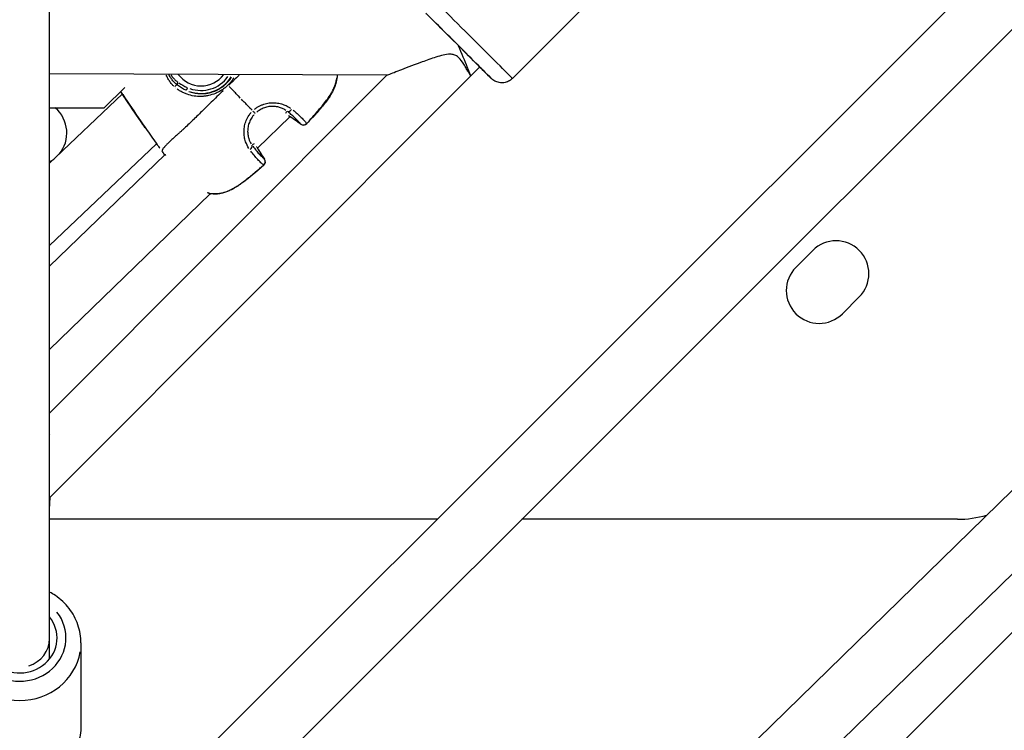
# Model space of a CAD drawing. Units: millimetres. Extents: x -769 to 30399, y 5 to 18359.
# Drawn here: x 10915 to 11244, y 4894 to 5132 of the extents above; entities that cross this region are included whole.
import ezdxf

# ---------------------------------------------------------------- set-up
doc = ezdxf.new("R2010")
doc.units = ezdxf.units.MM
doc.header["$MEASUREMENT"] = 0

msp = doc.modelspace()

# ---------------------------------------------------------------- linework, layer by layer
for p, q in [((10924.55, 4834.63), (11394.36, 5304.44)), ((10933.86, 4815.66), (11413.32, 5295.12)), ((10924.55, 4924.5), (10924.55, 5231.44)), ((11115.55, 5148.29), (11079.54, 5112.18)), ((11081.03, 4812.18), (11416.68, 5139.87)), ((11095, 4797.87), (11430.65, 5125.56)), ((11037.51, 5113.22), (10924.55, 5113.72)), ((11068.58, 5116.06), (11065.62, 5113.09)), ((11037.5, 5113.22), (10924.55, 4999.96)), ((11065.62, 5113.09), (10924.77, 4971.87)), ((10964.28, 5111.98), (10964.28, 5111.98)), ((10964.75, 5111.22), (10964.75, 5111.22)), ((10967.22, 5110.11), (10967.66, 5110.75)), ((11065.62, 5113.09), (11065.61, 5113.09)), ((10942.83, 5102.3), (10949.7, 5109.18)), ((10966.87, 5108.92), (10966.87, 5108.92)), ((10967.6, 5108.39), (10967.6, 5108.39)), ((10970.37, 5108.19), (10970.74, 5109.02)), ((11113.47, 4793.01), (11428.96, 5108.76)), ((10924.55, 5083.79), (10948.94, 5106.96)), ((10924.55, 5102.3), (10942.83, 5102.3)), ((11003.61, 5100.54), (11004.01, 5101.16)), ((10994.15, 5088.84), (11005, 5099.36)), ((10924.55, 5056.2), (10960.38, 5090.25)), ((10962.5, 5087.38), (10962.5, 5087.38)), ((10993.01, 5090.27), (10992.38, 5089.89)), ((10924.55, 5049.22), (10963.12, 5086.62)), ((10924.55, 5021.36), (10978.38, 5073.55)), ((11174.46, 5048.87), (11180.11, 5054.53)), ((11195.67, 5038.97), (11190.01, 5033.31)), ((10924.55, 4967.71), (10924.77, 4971.87)), ((11054.36, 4964.44), (10924.55, 4964.44)), ((11228.55, 4964.44), (11082.64, 4964.44)), ((10924.55, 4917.65), (10924.55, 4924.5)), ((10935.05, 4922.98), (10935.05, 4895.22))]:
    msp.add_line(p, q)
for centre, radius, start, end in [((10975.28, 5119.17), 9.5, 216.4118, 323.0822), ((10975.28, 5119.17), 12.03, 250.1997, 327.336), ((10975.28, 5119.17), 11.03, 250.0592, 324.6648), ((10919.33, 5093.92), 11, 319.8376, 49.6709), ((11005.38, 5100.89), 1.5, 237.5533, 238.3386), ((11009.57, 5098.05), 1.5, 233.404, 317.1409), ((10963.71, 5088.27), 1.5, 216.2562, 218.6049), ((10992.61, 5088.51), 1.5, 29.8839, 30.6692), ((10919.33, 5093.92), 11, 298.2804, 307.2367), ((10995.32, 5084.23), 1.5, 311.0816, 34.8185), ((10978.7, 5075.02), 1.5, 249.9949, 262.4442), ((11187.89, 5046.75), 11, 315, 135), ((11182.24, 5041.09), 11, 135, 315), ((11228.55, 5000.44), 36, 270, 285.8724)]:
    msp.add_arc(centre, radius, start, end)
for centre, major_axis, ratio, start_param, end_param in [((11065.02, 5126.65), (14.52, -14.48), 0.001521, 0.157079, 2.984513), ((11061.49, 5123.11), (-10.97, 10.95), 0.001521, 2.492941, 6.469317), ((11061.49, 5123.11), (8.85, -8.83), 0.001521, 5.639684, 8.860048), ((11061.49, 5123.11), (4.13, -10.02), 0.000603, 1.572994, 1.573904), ((11061.49, 5123.11), (4.13, -10.02), 0.000603, 6.282933, 7.856179), ((10964.47, 5108.77), (0.37, 2.33), 0.999957, 6.283151, 6.283184), ((10966.72, 5109.38), (0.664, 0.748), 0.202797, 0.62056, 1.76914), ((10964.47, 5108.77), (2.35, 0.2), 0.99997, 6.283156, 6.283184), ((10992.39, 5101.52), (1.04, -1.08), 0.0007, 4.960696, 6.147442), ((11004.85, 5102.45), (-0.9, -1.2), 0.677431, 0.169588, 1.512634), ((11005.38, 5100.89), (-0.79, -1.28), 0.575797, 6.240609, 6.280944), ((10974.5, 5050.75), (-17.37, -54.71), 0.999002, 2.816311, 2.893503), ((11009.57, 5098.05), (-0.89, -1.2), 0.582702, 6.201542, 6.278888), ((11009.57, 5098.05), (-1.17, -0.93), 0.948181, 0.296593, 1.650974), ((11009.57, 5098.05), (1.1, -1.02), 0.038372, 0.015977, 0.303564), ((10963.71, 5088.27), (-1.17, -0.94), 0.957641, 6.242686, 6.281054), ((10991.07, 5089.09), (1.23, 0.86), 0.677431, 4.770553, 6.113598), ((10992.61, 5088.51), (1.3, 0.75), 0.575797, 0.002241, 0.042576), ((11043.69, 5117.83), (-55.22, -15.68), 0.999001, 0.247938, 0.325131), ((10995.32, 5084.23), (0.97, 1.14), 0.948182, 4.632212, 5.986592), ((10995.32, 5084.23), (1.23, 0.86), 0.582702, 0.004297, 0.081643), ((10995.32, 5084.23), (0.99, -1.13), 0.038372, 5.979622, 6.267208), ((10978.7, 5075.02), (-0.51, -1.41), 0.784199, 0.009509, 0.18074), ((10978.7, 5075.02), (-0.2, -1.49), 0.495147, 6.154484, 6.276412), ((10978.7, 5075.02), (-0.2, -1.49), 0.495147, 0.14549, 0.145531), ((10911.46, 4979.76), (-14.48, -14.52), 0.001521, 2.699146, 2.705114), ((10915, 4976.23), (9.78, -4.36), 0.00006, 0.000023, 0.216057), ((10914.55, 4924.7), (15.5, 0), 0.939411, 2.678419, 6.917256), ((10914.55, 4924.7), (12.5, 0), 0.939411, 4.001662, 6.926686), ((10914.55, 4924.5), (-10, 0), 0.960127, 1.878752, 3.141593), ((10914.55, 4922.98), (-20.5, 0), 0.939411, 0.15708, 2.984513)]:
    msp.add_ellipse(centre, major_axis=major_axis, ratio=ratio, start_param=start_param, end_param=end_param)
for points, knots in [([(11065.61, 5113.09), (11065.61, 5113.09), (11065.6, 5113.1), (11065.56, 5113.11), (11065.5, 5113.18), (11065.33, 5113.4), (11065.19, 5113.62), (11064.85, 5114.2), (11064.64, 5114.56), (11064.22, 5115.3), (11063.97, 5115.74), (11063.41, 5116.68), (11063.1, 5117.18), (11062.33, 5118.28), (11061.79, 5118.99), (11060.76, 5119.77), (11060.37, 5119.98), (11059.54, 5120.23), (11059.1, 5120.29), (11057.89, 5120.29), (11057.11, 5120.15), (11055.54, 5119.79), (11054.74, 5119.55), (11052.36, 5118.8), (11050.79, 5118.23), (11048.23, 5117.29), (11046.99, 5116.82), (11044.57, 5115.9), (11043.39, 5115.44), (11041.55, 5114.73), (11040.69, 5114.4), (11039.16, 5113.81), (11038.49, 5113.56), (11037.8, 5113.3), (11037.6, 5113.24), (11037.52, 5113.22), (11037.52, 5113.22), (11037.51, 5113.22)], [2.653899, 2.653899, 2.653899, 2.653899, 2.674933, 2.674933, 2.831992, 2.831992, 3.040388, 3.040388, 3.248783, 3.248783, 3.443089, 3.443089, 3.637394, 3.637394, 3.896797, 3.896797, 4.026498, 4.026498, 4.156199, 4.156199, 4.389171, 4.389171, 4.622144, 4.622144, 5.088088, 5.088088, 5.461803, 5.461803, 5.835518, 5.835518, 6.128335, 6.128335, 6.421152, 6.421152, 6.585696, 6.585696, 6.610098, 6.610098, 6.610098, 6.610098]), ([(11079.54, 5112.18), (11079.16, 5111.79), (11078.7, 5111.47), (11077.75, 5110.99), (11077.23, 5110.83), (11076.17, 5110.68), (11075.63, 5110.69), (11074.59, 5110.88), (11074.07, 5111.06), (11073.38, 5111.44), (11073.16, 5111.58), (11072.91, 5111.77), (11072.86, 5111.82), (11072.78, 5111.88), (11072.75, 5111.91), (11072.69, 5111.96), (11072.66, 5111.98), (11072.62, 5112.02), (11072.6, 5112.04), (11072.57, 5112.07), (11072.55, 5112.09), (11072.5, 5112.13), (11072.47, 5112.16), (11072.36, 5112.26), (11072.26, 5112.37), (11071.91, 5112.71), (11071.64, 5112.98), (11070.75, 5113.86), (11070.01, 5114.6), (11068.95, 5115.65), (11068.76, 5115.84), (11068.56, 5116.04)], [0, 0, 0, 0, 0.162151, 0.162151, 0.321372, 0.321372, 0.480696, 0.480696, 0.639989, 0.639989, 0.717498, 0.717498, 0.737949, 0.737949, 0.752359, 0.752359, 0.770184, 0.770184, 0.787992, 0.787992, 0.818609, 0.818609, 0.896376, 0.896376, 1.129851, 1.129851, 1.449498, 1.449498, 1.962039, 1.962039, 2.07262, 2.07262, 2.07262, 2.07262]), ([(10966.21, 5109.49), (10965.95, 5109.73), (10965.71, 5109.98), (10965.49, 5110.25), (10965.48, 5110.25), (10965.48, 5110.26), (10965.47, 5110.26), (10965.2, 5110.59), (10964.94, 5110.93), (10964.7, 5111.29), (10964.7, 5111.3), (10964.69, 5111.31), (10964.68, 5111.32), (10964.45, 5111.68), (10964.23, 5112.05), (10964.03, 5112.43), (10964.03, 5112.44), (10964.02, 5112.46), (10964.01, 5112.47), (10963.87, 5112.75), (10963.74, 5113.03), (10963.62, 5113.31)], [0.000262803, 0.000262803, 0.000262803, 0.000262803, 0.001334544, 0.001334544, 0.001334544, 0.0013528, 0.0013528, 0.0013528, 0.002671337, 0.002671337, 0.002671337, 0.0027056, 0.0027056, 0.0027056, 0.004009004, 0.004009004, 0.004009004, 0.0040584, 0.0040584, 0.0040584, 0.004993263, 0.004993263, 0.004993263, 0.004993263]), ([(10967.03, 5110.23), (10966.77, 5110.45), (10966.52, 5110.68), (10966.28, 5110.93), (10966.27, 5110.95), (10966.26, 5110.96), (10966.24, 5110.97), (10965.97, 5111.26), (10965.71, 5111.57), (10965.48, 5111.89), (10965.46, 5111.91), (10965.44, 5111.94), (10965.43, 5111.96), (10965.18, 5112.3), (10964.95, 5112.66), (10964.74, 5113.02), (10964.68, 5113.13), (10964.62, 5113.24), (10964.56, 5113.34)], [0.00022221, 0.00022221, 0.00022221, 0.00022221, 0.001254108, 0.001254108, 0.001254108, 0.001311188, 0.001311188, 0.001311188, 0.002508215, 0.002508215, 0.002508215, 0.002588521, 0.002588521, 0.002588521, 0.003854611, 0.003854611, 0.003854611, 0.004221987, 0.004221987, 0.004221987, 0.004221987]), ([(10965.22, 5113.38), (10965.23, 5113.37), (10965.23, 5113.36), (10965.24, 5113.35), (10965.45, 5113.02), (10965.69, 5112.69), (10965.94, 5112.39), (10966.2, 5112.09), (10966.47, 5111.8), (10966.76, 5111.53), (10967, 5111.31), (10967.26, 5111.1), (10967.53, 5110.9)], [0.034568123, 0.034568123, 0.034568123, 0.034568123, 0.034605398, 0.034605398, 0.034605398, 0.035798687, 0.035798687, 0.035798687, 0.036991977, 0.036991977, 0.036991977, 0.03799489, 0.03799489, 0.03799489, 0.03799489]), ([(10986.26, 5112.38), (10986.15, 5112.19), (10986.02, 5112.01), (10985.42, 5111.14), (10984.88, 5110.5), (10983.97, 5109.62), (10983.65, 5109.34), (10982.99, 5108.81), (10982.66, 5108.57), (10981.96, 5108.11), (10981.6, 5107.9), (10980.86, 5107.5), (10980.48, 5107.32), (10979.34, 5106.84), (10978.55, 5106.6), (10977.35, 5106.34), (10976.94, 5106.27), (10976.13, 5106.17), (10975.73, 5106.14), (10974.52, 5106.11), (10973.72, 5106.16), (10972.11, 5106.41), (10971.33, 5106.61), (10970.2, 5107.01), (10969.83, 5107.16), (10969.09, 5107.5), (10968.73, 5107.69), (10968.02, 5108.1), (10967.67, 5108.33), (10967.33, 5108.58)], [0.04050545, 0.04050545, 0.04050545, 0.04050545, 0.04116987, 0.04116987, 0.04367251, 0.04367251, 0.04492384, 0.04492384, 0.04617516, 0.04617516, 0.04742648, 0.04742648, 0.0486778, 0.0486778, 0.05118045, 0.05118045, 0.05243177, 0.05243177, 0.0536831, 0.0536831, 0.05618574, 0.05618574, 0.05868839, 0.05868839, 0.05993971, 0.05993971, 0.06119103, 0.06119103, 0.06247325, 0.06247325, 0.06247325, 0.06247325]), ([(10971.18, 5107.84), (10971.46, 5107.74), (10971.74, 5107.65), (10972.02, 5107.56), (10972.3, 5107.48), (10972.58, 5107.41), (10972.87, 5107.35), (10973.02, 5107.31), (10973.16, 5107.29), (10973.31, 5107.26), (10973.46, 5107.23), (10973.6, 5107.21), (10973.75, 5107.19), (10974.33, 5107.11), (10974.92, 5107.07), (10975.51, 5107.08), (10975.88, 5107.08), (10976.26, 5107.1), (10976.63, 5107.14), (10976.85, 5107.16), (10977.07, 5107.19), (10977.29, 5107.22), (10977.44, 5107.25), (10977.59, 5107.28), (10977.75, 5107.31), (10978.18, 5107.39), (10978.62, 5107.5), (10979.04, 5107.64), (10979.33, 5107.73), (10979.62, 5107.83), (10979.9, 5107.95), (10979.9, 5107.95), (10979.9, 5107.95), (10979.91, 5107.95), (10980.19, 5108.07), (10980.46, 5108.19), (10980.74, 5108.33), (10980.81, 5108.36), (10980.88, 5108.4), (10980.95, 5108.43), (10981.29, 5108.61), (10981.62, 5108.81), (10981.94, 5109.01), (10982.07, 5109.1), (10982.19, 5109.18), (10982.32, 5109.27), (10982.51, 5109.4), (10982.69, 5109.54), (10982.87, 5109.69), (10982.93, 5109.73), (10982.99, 5109.78), (10983.05, 5109.83), (10983.29, 5110.03), (10983.52, 5110.24), (10983.74, 5110.45), (10984.19, 5110.89), (10984.6, 5111.35), (10984.97, 5111.84), (10985.06, 5111.96), (10985.14, 5112.09), (10985.23, 5112.21), (10985.32, 5112.34), (10985.41, 5112.47), (10985.49, 5112.6), (10985.5, 5112.62), (10985.51, 5112.63), (10985.52, 5112.64)], [0.02286925, 0.02286925, 0.02286925, 0.02286925, 0.02380351, 0.02380351, 0.02380351, 0.0247404, 0.0247404, 0.0247404, 0.02521247, 0.02521247, 0.02521247, 0.02567729, 0.02567729, 0.02567729, 0.02755107, 0.02755107, 0.02755107, 0.02873322, 0.02873322, 0.02873322, 0.02942485, 0.02942485, 0.02942485, 0.02990521, 0.02990521, 0.02990521, 0.03129863, 0.03129863, 0.03129863, 0.03223552, 0.03223552, 0.03223552, 0.03224661, 0.03224661, 0.03224661, 0.03317241, 0.03317241, 0.03317241, 0.03341524, 0.03341524, 0.03341524, 0.0345832, 0.0345832, 0.0345832, 0.03504619, 0.03504619, 0.03504619, 0.03575051, 0.03575051, 0.03575051, 0.03598308, 0.03598308, 0.03598308, 0.03691719, 0.03691719, 0.03691719, 0.03879376, 0.03879376, 0.03879376, 0.03925121, 0.03925121, 0.03925121, 0.03973065, 0.03973065, 0.03973065, 0.03978061, 0.03978061, 0.03978061, 0.03978061]), ([(10988.01, 5113.26), (10987.45, 5112.71), (10986.88, 5112.15), (10986.3, 5111.57), (10986.03, 5111.3), (10985.76, 5111.04), (10985.5, 5110.77), (10985.21, 5110.48), (10984.92, 5110.2), (10984.62, 5109.91)], [0.89816285, 0.89816285, 0.89816285, 0.89816285, 0.94757851, 0.94757851, 0.94757851, 0.97023045, 0.97023045, 0.97023045, 0.99464015, 0.99464015, 0.99464015, 0.99464015]), ([(11020.84, 5113.29), (11020.82, 5112.55), (11020.73, 5111.8), (11020.28, 5109.91), (11019.83, 5108.77), (11018.92, 5107.07), (11018.55, 5106.47), (11017.88, 5105.48), (11017.6, 5105.07), (11016.41, 5103.49), (11015.44, 5102.35), (11013.22, 5099.81), (11011.96, 5098.41), (11010.67, 5097.03)], [0.135865, 0.135865, 0.135865, 0.135865, 0.376588, 0.376588, 0.750859, 0.750859, 0.965096, 0.965096, 1.114387, 1.114387, 1.562664, 1.562664, 2.128644, 2.128644, 2.128644, 2.128644]), ([(11011.31, 5097.83), (11012.22, 5098.83), (11013.13, 5099.84), (11014.02, 5100.86), (11014.08, 5100.94), (11014.15, 5101.01), (11014.21, 5101.09), (11014.71, 5101.65), (11015.2, 5102.23), (11015.68, 5102.81), (11015.77, 5102.91), (11015.86, 5103.02), (11015.94, 5103.13), (11016.4, 5103.7), (11016.85, 5104.27), (11017.28, 5104.85), (11017.38, 5104.98), (11017.48, 5105.11), (11017.57, 5105.24), (11017.99, 5105.83), (11018.39, 5106.42), (11018.76, 5107.04), (11018.84, 5107.17), (11018.92, 5107.31), (11018.99, 5107.44), (11019.21, 5107.82), (11019.41, 5108.2), (11019.59, 5108.59), (11019.72, 5108.87), (11019.85, 5109.16), (11019.96, 5109.45), (11020.01, 5109.56), (11020.05, 5109.67), (11020.09, 5109.79), (11020.21, 5110.1), (11020.31, 5110.42), (11020.4, 5110.74), (11020.52, 5111.17), (11020.62, 5111.61), (11020.69, 5112.04), (11020.7, 5112.1), (11020.71, 5112.16), (11020.71, 5112.22), (11020.72, 5112.27), (11020.73, 5112.33), (11020.74, 5112.39)], [0.00099885, 0.00099885, 0.00099885, 0.00099885, 0.00507059, 0.00507059, 0.00507059, 0.00536862, 0.00536862, 0.00536862, 0.00762953, 0.00762953, 0.00762953, 0.00805293, 0.00805293, 0.00805293, 0.01024103, 0.01024103, 0.01024103, 0.01073724, 0.01073724, 0.01073724, 0.01293777, 0.01293777, 0.01293777, 0.01342155, 0.01342155, 0.01342155, 0.0147637, 0.0147637, 0.0147637, 0.01572955, 0.01572955, 0.01572955, 0.01610586, 0.01610586, 0.01610586, 0.01715513, 0.01715513, 0.01715513, 0.01859657, 0.01859657, 0.01859657, 0.01879017, 0.01879017, 0.01879017, 0.01897806, 0.01897806, 0.01897806, 0.01897806]), ([(11020.84, 5113.29), (11020.82, 5112.53), (11020.72, 5111.76), (11020.36, 5110.25), (11020.1, 5109.51), (11019.78, 5108.79)], [0.1358885, 0.1358885, 0.1358885, 0.1358885, 0.3835944, 0.3835944, 0.6264692, 0.6264692, 0.6264692, 0.6264692]), ([(10956.56, 5095.67), (10956.44, 5095.84), (10956.33, 5096), (10953.55, 5100.02), (10950.95, 5103.93), (10948.36, 5107.83)], [0.965431, 0.965431, 0.965431, 0.965431, 1.025028, 1.025028, 2.431941, 2.431941, 2.431941, 2.431941]), ([(10982.7, 5108.08), (10982.64, 5108.02), (10982.59, 5107.97), (10982.53, 5107.92), (10981.87, 5107.29), (10981.23, 5106.68), (10980.6, 5106.08), (10979.95, 5105.45), (10979.32, 5104.84), (10978.71, 5104.23), (10978.56, 5104.08), (10978.41, 5103.93), (10978.26, 5103.78), (10977.77, 5103.31), (10977.3, 5102.84), (10976.83, 5102.38), (10976.69, 5102.24), (10976.55, 5102.1), (10976.41, 5101.96), (10975.26, 5100.83), (10974.16, 5099.75), (10973.11, 5098.72), (10973.05, 5098.66), (10972.99, 5098.61), (10972.93, 5098.55), (10972.37, 5098.01), (10971.83, 5097.48), (10971.29, 5096.98), (10971.29, 5096.97), (10971.28, 5096.96), (10971.27, 5096.96), (10970.75, 5096.46), (10970.23, 5095.97), (10969.72, 5095.5), (10969.64, 5095.42), (10969.56, 5095.35), (10969.48, 5095.27), (10969.43, 5095.23), (10969.39, 5095.19), (10969.34, 5095.15), (10969.28, 5095.09), (10969.21, 5095.03), (10969.15, 5094.97), (10969.04, 5094.87), (10968.88, 5094.72), (10968.74, 5094.6), (10968.5, 5094.38), (10968.27, 5094.17), (10968.04, 5093.96), (10967.94, 5093.87), (10967.84, 5093.78), (10967.75, 5093.69), (10967.28, 5093.27), (10966.83, 5092.87), (10966.4, 5092.49), (10966.31, 5092.41), (10966.22, 5092.32), (10966.14, 5092.24), (10965.73, 5091.88), (10965.35, 5091.53), (10964.99, 5091.21), (10964.9, 5091.12), (10964.81, 5091.04), (10964.72, 5090.95), (10964.4, 5090.65), (10964.1, 5090.37), (10963.84, 5090.11), (10963.75, 5090.02), (10963.66, 5089.93), (10963.58, 5089.84), (10963.51, 5089.77), (10963.44, 5089.7), (10963.37, 5089.63), (10963.34, 5089.59), (10963.3, 5089.56), (10963.27, 5089.52), (10963.23, 5089.48), (10963.2, 5089.44), (10963.17, 5089.41), (10963.15, 5089.39), (10963.14, 5089.38), (10963.13, 5089.37), (10963.08, 5089.31), (10963.03, 5089.25), (10962.98, 5089.19), (10962.91, 5089.1), (10962.84, 5089.02), (10962.78, 5088.94), (10962.67, 5088.81), (10962.59, 5088.69), (10962.51, 5088.57), (10962.49, 5088.53), (10962.46, 5088.5), (10962.44, 5088.46), (10962.43, 5088.44), (10962.42, 5088.43), (10962.41, 5088.41), (10962.39, 5088.36), (10962.36, 5088.31), (10962.34, 5088.26), (10962.33, 5088.23), (10962.31, 5088.21), (10962.3, 5088.18), (10962.3, 5088.16), (10962.29, 5088.15), (10962.29, 5088.14), (10962.28, 5088.11), (10962.27, 5088.09), (10962.26, 5088.06), (10962.26, 5088.05), (10962.25, 5088.04), (10962.25, 5088.03), (10962.24, 5088.01), (10962.24, 5087.99), (10962.24, 5087.97), (10962.23, 5087.96), (10962.23, 5087.95), (10962.23, 5087.94), (10962.23, 5087.93), (10962.22, 5087.92), (10962.22, 5087.91)], [0.0476308, 0.0476308, 0.0476308, 0.0476308, 0.0523536, 0.0523536, 0.0523536, 0.1071507, 0.1071507, 0.1071507, 0.164421, 0.164421, 0.164421, 0.1786156, 0.1786156, 0.1786156, 0.2242373, 0.2242373, 0.2242373, 0.2381542, 0.2381542, 0.2381542, 0.3508909, 0.3508909, 0.3508909, 0.3572312, 0.3572312, 0.3572312, 0.4167698, 0.4167698, 0.4167698, 0.4174837, 0.4174837, 0.4174837, 0.4763083, 0.4763083, 0.4763083, 0.4858447, 0.4858447, 0.4858447, 0.491193, 0.491193, 0.491193, 0.4986353, 0.4986353, 0.4986353, 0.5121736, 0.5121736, 0.5121736, 0.5358469, 0.5358469, 0.5358469, 0.5460142, 0.5460142, 0.5460142, 0.5953854, 0.5953854, 0.5953854, 0.6060035, 0.6060035, 0.6060035, 0.654924, 0.654924, 0.654924, 0.6678253, 0.6678253, 0.6678253, 0.7144625, 0.7144625, 0.7144625, 0.7307178, 0.7307178, 0.7307178, 0.7442318, 0.7442318, 0.7442318, 0.7516741, 0.7516741, 0.7516741, 0.7591164, 0.7591164, 0.7591164, 0.7618999, 0.7618999, 0.7618999, 0.774001, 0.774001, 0.774001, 0.7924672, 0.7924672, 0.7924672, 0.8229034, 0.8229034, 0.8229034, 0.8335396, 0.8335396, 0.8335396, 0.8380883, 0.8380883, 0.8380883, 0.8533282, 0.8533282, 0.8533282, 0.8633088, 0.8633088, 0.8633088, 0.8685161, 0.8685161, 0.8685161, 0.8781935, 0.8781935, 0.8781935, 0.8841449, 0.8841449, 0.8841449, 0.8930781, 0.8930781, 0.8930781, 0.8997337, 0.8997337, 0.8997337, 0.9049858, 0.9049858, 0.9049858, 0.9049858]), ([(10988.42, 5105.61), (10988.24, 5105.8), (10988.05, 5105.99), (10987.87, 5106.18), (10987.77, 5106.28), (10987.67, 5106.38), (10987.57, 5106.48), (10987.22, 5106.85), (10986.87, 5107.21), (10986.52, 5107.57), (10986.38, 5107.72), (10986.24, 5107.86), (10986.1, 5108.01), (10985.81, 5108.3), (10985.53, 5108.59), (10985.25, 5108.88), (10985.04, 5109.09), (10984.84, 5109.3), (10984.64, 5109.51)], [0.000027002, 0.000027002, 0.000027002, 0.000027002, 0.000825515, 0.000825515, 0.000825515, 0.00124947, 0.00124947, 0.00124947, 0.002777555, 0.002777555, 0.002777555, 0.003390032, 0.003390032, 0.003390032, 0.004635977, 0.004635977, 0.004635977, 0.005528108, 0.005528108, 0.005528108, 0.005528108]), ([(11018.99, 5107.22), (11018.72, 5106.75), (11018.43, 5106.28), (11017.84, 5105.41), (11017.55, 5105.01), (11016.35, 5103.41), (11015.37, 5102.27), (11013.17, 5099.75), (11011.93, 5098.38), (11010.67, 5097.03)], [0.805274, 0.805274, 0.805274, 0.805274, 0.972338, 0.972338, 1.122891, 1.122891, 1.574941, 1.574941, 2.128588, 2.128588, 2.128588, 2.128588]), ([(10949.03, 5106.82), (10950.99, 5103.87), (10952.96, 5100.92), (10954.96, 5097.99), (10954.97, 5097.98), (10954.98, 5097.96), (10954.99, 5097.95), (10956.16, 5096.25), (10957.33, 5094.55), (10958.52, 5092.87), (10958.53, 5092.84), (10958.55, 5092.82), (10958.57, 5092.79), (10959.15, 5091.97), (10959.74, 5091.15), (10960.32, 5090.33), (10960.35, 5090.3), (10960.37, 5090.26), (10960.4, 5090.23), (10960.55, 5090.02), (10960.7, 5089.81), (10960.86, 5089.59), (10960.98, 5089.42), (10961.11, 5089.24), (10961.24, 5089.07), (10961.27, 5089.03), (10961.3, 5088.99), (10961.33, 5088.95), (10961.37, 5088.9), (10961.41, 5088.85), (10961.45, 5088.8)], [0.04963604, 0.04963604, 0.04963604, 0.04963604, 0.06027892, 0.06027892, 0.06027892, 0.06033656, 0.06033656, 0.06033656, 0.06651869, 0.06651869, 0.06651869, 0.06661805, 0.06661805, 0.06661805, 0.06963858, 0.06963858, 0.06963858, 0.06976306, 0.06976306, 0.06976306, 0.07055066, 0.07055066, 0.07055066, 0.07119852, 0.07119852, 0.07119852, 0.07135021, 0.07135021, 0.07135021, 0.07154149, 0.07154149, 0.07154149, 0.07154149]), ([(10992.38, 5101.52), (10992.18, 5101.73), (10991.98, 5101.94), (10991.77, 5102.15), (10991.75, 5102.17), (10991.74, 5102.18), (10991.72, 5102.2), (10991.4, 5102.53), (10991.07, 5102.87), (10990.74, 5103.22), (10990.41, 5103.55), (10990.08, 5103.9), (10989.75, 5104.24), (10989.44, 5104.55), (10989.14, 5104.86), (10988.84, 5105.18)], [0.0246688, 0.0246688, 0.0246688, 0.0246688, 0.103183, 0.103183, 0.103183, 0.1090447, 0.1090447, 0.1090447, 0.2334439, 0.2334439, 0.2334439, 0.3568184, 0.3568184, 0.3568184, 0.468655, 0.468655, 0.468655, 0.468655]), ([(10993.17, 5101.83), (10993.47, 5102.07), (10993.78, 5102.3), (10994.38, 5102.68), (10994.66, 5102.84), (10995.24, 5103.13), (10995.54, 5103.26), (10996.43, 5103.6), (10997.05, 5103.77), (10997.98, 5103.93), (10998.29, 5103.97), (10998.92, 5104.02), (10999.23, 5104.03), (11000.14, 5104.02), (11000.74, 5103.96), (11001.91, 5103.73), (11002.46, 5103.57), (11003.24, 5103.28), (11003.49, 5103.17), (11003.97, 5102.94), (11004.21, 5102.82), (11004.71, 5102.54), (11004.97, 5102.37), (11005.21, 5102.21)], [0.00077298, 0.00077298, 0.00077298, 0.00077298, 0.00193047, 0.00193047, 0.00289571, 0.00289571, 0.00386094, 0.00386094, 0.00579142, 0.00579142, 0.00675665, 0.00675665, 0.00772189, 0.00772189, 0.00965236, 0.00965236, 0.01158283, 0.01158283, 0.01254807, 0.01254807, 0.0135133, 0.0135133, 0.01467163, 0.01467163, 0.01467163, 0.01467163]), ([(10991.3, 5088.72), (10990.87, 5089.38), (10990.5, 5090.13), (10990.02, 5091.51), (10989.88, 5092.06), (10989.69, 5093.22), (10989.65, 5093.81), (10989.67, 5095.05), (10989.73, 5095.67), (10989.92, 5096.6), (10990, 5096.9), (10990.19, 5097.51), (10990.3, 5097.82), (10990.67, 5098.71), (10990.97, 5099.27), (10991.52, 5100.08), (10991.71, 5100.34), (10991.96, 5100.64), (10992.01, 5100.69), (10992.05, 5100.74)], [0.00077289, 0.00077289, 0.00077289, 0.00077289, 0.00386443, 0.00386443, 0.00579664, 0.00579664, 0.00772886, 0.00772886, 0.00966107, 0.00966107, 0.01062718, 0.01062718, 0.01159328, 0.01159328, 0.0135255, 0.0135255, 0.0144916, 0.0144916, 0.01468482, 0.01468482, 0.01468482, 0.01468482]), ([(11003.67, 5101.46), (11003.48, 5101.59), (11003.28, 5101.71), (11002.89, 5101.93), (11002.71, 5102.02), (11002.32, 5102.19), (11002.12, 5102.27), (11001.5, 5102.5), (11001.06, 5102.61), (11000.12, 5102.77), (10999.63, 5102.81), (10998.88, 5102.81), (10998.63, 5102.79), (10998.12, 5102.74), (10997.86, 5102.7), (10997.1, 5102.54), (10996.59, 5102.39), (10995.86, 5102.09), (10995.61, 5101.98), (10995.14, 5101.73), (10994.91, 5101.59), (10994.42, 5101.27), (10994.16, 5101.08), (10993.91, 5100.88)], [0.0006466, 0.0006466, 0.0006466, 0.0006466, 0.00161651, 0.00161651, 0.00242476, 0.00242476, 0.00323302, 0.00323302, 0.00484952, 0.00484952, 0.00646603, 0.00646603, 0.00727428, 0.00727428, 0.00808254, 0.00808254, 0.00969905, 0.00969905, 0.0105073, 0.0105073, 0.01131555, 0.01131555, 0.01228546, 0.01228546, 0.01228546, 0.01228546]), ([(11008.5, 5097.05), (11008.33, 5097.26), (11008.13, 5097.49), (11007.91, 5097.73), (11007.78, 5097.88), (11007.63, 5098.04), (11007.47, 5098.21), (11007.47, 5098.21), (11007.47, 5098.21), (11007.46, 5098.21), (11007.3, 5098.38), (11007.13, 5098.55), (11006.95, 5098.73), (11006.95, 5098.73), (11006.94, 5098.73), (11006.94, 5098.73), (11006.57, 5099.09), (11006.15, 5099.48), (11005.67, 5099.89), (11005.67, 5099.89), (11005.67, 5099.89), (11005.67, 5099.89), (11005.28, 5100.22), (11004.86, 5100.56), (11004.39, 5100.92)], [0.00493332, 0.00493332, 0.00493332, 0.00493332, 0.007436, 0.007436, 0.007436, 0.00900017, 0.00900017, 0.00900017, 0.00901348, 0.00901348, 0.00901348, 0.01056435, 0.01056435, 0.01056435, 0.01058011, 0.01058011, 0.01058011, 0.01369269, 0.01369269, 0.01369269, 0.01370638, 0.01370638, 0.01370638, 0.01619537, 0.01619537, 0.01619537, 0.01619537]), ([(11006.07, 5101.56), (11006.57, 5101.16), (11007.02, 5100.77), (11007.95, 5099.95), (11008.41, 5099.52), (11009.02, 5098.92), (11009.2, 5098.73), (11009.55, 5098.36), (11009.71, 5098.19), (11010.1, 5097.75), (11010.31, 5097.5), (11010.5, 5097.27)], [0.00066874, 0.00066874, 0.00066874, 0.00066874, 0.00334372, 0.00334372, 0.00668744, 0.00668744, 0.00835931, 0.00835931, 0.01003117, 0.01003117, 0.01270614, 0.01270614, 0.01270614, 0.01270614]), ([(10992.98, 5099.97), (10992.76, 5099.73), (10992.56, 5099.47), (10992.38, 5099.21), (10992.07, 5098.77), (10991.81, 5098.3), (10991.59, 5097.82), (10991.49, 5097.57), (10991.39, 5097.32), (10991.31, 5097.07), (10991.22, 5096.82), (10991.15, 5096.57), (10991.09, 5096.32), (10990.98, 5095.81), (10990.91, 5095.31), (10990.89, 5094.8), (10990.87, 5094.29), (10990.89, 5093.81), (10990.96, 5093.34), (10991.02, 5092.88), (10991.13, 5092.43), (10991.26, 5092.01), (10991.48, 5091.33), (10991.77, 5090.75), (10992.09, 5090.24)], [0.00065056, 0.00065056, 0.00065056, 0.00065056, 0.00162639, 0.00162639, 0.00162639, 0.00325278, 0.00325278, 0.00325278, 0.00406597, 0.00406597, 0.00406597, 0.00487916, 0.00487916, 0.00487916, 0.00650555, 0.00650555, 0.00650555, 0.00813194, 0.00813194, 0.00813194, 0.00975833, 0.00975833, 0.00975833, 0.01236055, 0.01236055, 0.01236055, 0.01236055]), ([(10962.19, 5087.8), (10962.23, 5087.75), (10962.27, 5087.7), (10962.31, 5087.64), (10962.34, 5087.6), (10962.37, 5087.56), (10962.4, 5087.52), (10962.42, 5087.48), (10962.45, 5087.44), (10962.48, 5087.41)], [0.0000287223, 0.0000287223, 0.0000287223, 0.0000287223, 0.0002216221, 0.0002216221, 0.0002216221, 0.0003745117, 0.0003745117, 0.0003745117, 0.0005183815, 0.0005183815, 0.0005183815, 0.0005183815]), ([(10962.53, 5087.34), (10962.62, 5087.23), (10962.73, 5087.09), (10963.01, 5086.76), (10963.17, 5086.57), (10963.36, 5086.34)], [0.000176766, 0.000176766, 0.000176766, 0.000176766, 0.001682552, 0.001682552, 0.00335856, 0.00335856, 0.00335856, 0.00335856]), ([(10996.07, 5083.29), (10995.85, 5083.48), (10995.6, 5083.69), (10995.18, 5084.09), (10995.01, 5084.26), (10994.65, 5084.62), (10994.46, 5084.82), (10993.88, 5085.44), (10993.47, 5085.91), (10992.68, 5086.87), (10992.31, 5087.33), (10991.92, 5087.85)], [0.00509998, 0.00509998, 0.00509998, 0.00509998, 0.00777225, 0.00777225, 0.00944242, 0.00944242, 0.01111259, 0.01111259, 0.01445293, 0.01445293, 0.0171252, 0.0171252, 0.0171252, 0.0171252]), ([(10992.61, 5089.5), (10992.95, 5089.02), (10993.29, 5088.59), (10993.6, 5088.2), (10993.6, 5088.19), (10993.6, 5088.19), (10993.61, 5088.19), (10994, 5087.7), (10994.37, 5087.27), (10994.72, 5086.88), (10994.72, 5086.88), (10994.72, 5086.88), (10994.72, 5086.88), (10994.9, 5086.69), (10995.07, 5086.51), (10995.23, 5086.35), (10995.23, 5086.34), (10995.23, 5086.34), (10995.23, 5086.34), (10995.39, 5086.18), (10995.54, 5086.02), (10995.69, 5085.88), (10995.93, 5085.65), (10996.15, 5085.45), (10996.35, 5085.28)], [0.0006263, 0.0006263, 0.0006263, 0.0006263, 0.0031178, 0.0031178, 0.0031178, 0.0031315, 0.0031315, 0.0031315, 0.00624722, 0.00624722, 0.00624722, 0.00626299, 0.00626299, 0.00626299, 0.00781542, 0.00781542, 0.00781542, 0.00782874, 0.00782874, 0.00782874, 0.00938471, 0.00938471, 0.00938471, 0.01189969, 0.01189969, 0.01189969, 0.01189969]), ([(10996.31, 5083.1), (10993.81, 5080.93), (10991.31, 5078.74), (10988.28, 5076.59), (10987.92, 5076.34), (10986.47, 5075.4), (10985.33, 5074.77), (10983.25, 5073.96), (10982.33, 5073.7), (10980.43, 5073.42), (10979.44, 5073.41), (10978.5, 5073.53)], [0, 0, 0, 0, 0.992329, 0.992329, 1.122757, 1.122757, 1.516042, 1.516042, 1.812153, 1.812153, 2.128833, 2.128833, 2.128833, 2.128833]), ([(10979.34, 5073.48), (10979.58, 5073.47), (10979.82, 5073.47), (10980.06, 5073.48), (10980.3, 5073.49), (10980.54, 5073.51), (10980.78, 5073.53), (10981.03, 5073.56), (10981.28, 5073.59), (10981.54, 5073.64), (10981.69, 5073.67), (10981.84, 5073.7), (10982, 5073.73), (10982.17, 5073.77), (10982.35, 5073.81), (10982.52, 5073.86), (10982.69, 5073.9), (10982.86, 5073.95), (10983.03, 5074.01), (10983.09, 5074.03), (10983.16, 5074.05), (10983.22, 5074.07), (10983.64, 5074.21), (10984.07, 5074.37), (10984.49, 5074.55), (10984.86, 5074.71), (10985.23, 5074.89), (10985.6, 5075.08), (10985.69, 5075.13), (10985.79, 5075.19), (10985.88, 5075.24), (10986, 5075.3), (10986.12, 5075.37), (10986.24, 5075.44), (10986.57, 5075.63), (10986.89, 5075.82), (10987.21, 5076.02), (10987.43, 5076.16), (10987.65, 5076.3), (10987.86, 5076.45), (10988.19, 5076.67), (10988.51, 5076.89), (10988.83, 5077.12), (10989.12, 5077.33), (10989.4, 5077.54), (10989.68, 5077.75), (10989.8, 5077.84), (10989.92, 5077.93), (10990.03, 5078.01), (10990.31, 5078.22), (10990.58, 5078.44), (10990.85, 5078.65), (10990.88, 5078.67), (10990.91, 5078.7), (10990.93, 5078.72), (10991.29, 5079), (10991.64, 5079.28), (10991.99, 5079.56), (10992.04, 5079.6), (10992.09, 5079.64), (10992.13, 5079.68), (10992.46, 5079.95), (10992.79, 5080.22), (10993.11, 5080.48), (10993.48, 5080.79), (10993.85, 5081.1), (10994.22, 5081.42), (10994.42, 5081.58), (10994.61, 5081.74), (10994.8, 5081.91), (10995.01, 5082.08), (10995.22, 5082.26), (10995.43, 5082.44)], [0.00106582, 0.00106582, 0.00106582, 0.00106582, 0.00187336, 0.00187336, 0.00187336, 0.00266454, 0.00266454, 0.00266454, 0.00349986, 0.00349986, 0.00349986, 0.00399681, 0.00399681, 0.00399681, 0.00457004, 0.00457004, 0.00457004, 0.00512752, 0.00512752, 0.00512752, 0.00532909, 0.00532909, 0.00532909, 0.00674341, 0.00674341, 0.00674341, 0.00799363, 0.00799363, 0.00799363, 0.00832433, 0.00832433, 0.00832433, 0.00873841, 0.00873841, 0.00873841, 0.00987677, 0.00987677, 0.00987677, 0.01065817, 0.01065817, 0.01065817, 0.0118306, 0.0118306, 0.0118306, 0.01288955, 0.01288955, 0.01288955, 0.01332271, 0.01332271, 0.01332271, 0.01435294, 0.01435294, 0.01435294, 0.01445864, 0.01445864, 0.01445864, 0.01579957, 0.01579957, 0.01579957, 0.01598726, 0.01598726, 0.01598726, 0.01724025, 0.01724025, 0.01724025, 0.01868282, 0.01868282, 0.01868282, 0.01943015, 0.01943015, 0.01943015, 0.02025053, 0.02025053, 0.02025053, 0.02025053]), ([(10977.33, 5074), (10977.34, 5074), (10977.35, 5073.99), (10977.7, 5073.83), (10978.04, 5073.69), (10978.35, 5073.58)], [0.025198382, 0.025198382, 0.025198382, 0.025198382, 0.025238281, 0.025238281, 0.026830178, 0.026830178, 0.026830178, 0.026830178]), ([(10935.05, 4922.98), (10935.05, 4925.05), (10934.7, 4927.11), (10933.36, 4931.03), (10932.36, 4932.88), (10929.8, 4936.22), (10928.24, 4937.69), (10925.86, 4939.31), (10925.21, 4939.71), (10924.55, 4940.06)], [1.570796, 1.570796, 1.570796, 1.570796, 1.881956, 1.881956, 2.195058, 2.195058, 2.512919, 2.512919, 2.625548, 2.625548, 2.625548, 2.625548]), ([(10935.05, 4895.22), (10935.05, 4893.15), (10934.7, 4891.09), (10933.36, 4887.17), (10932.36, 4885.32), (10929.8, 4881.98), (10928.24, 4880.51), (10924.7, 4878.09), (10922.71, 4877.15), (10918.52, 4875.91), (10916.32, 4875.62), (10911.91, 4875.7), (10909.71, 4876.09), (10905.55, 4877.51), (10903.59, 4878.55), (10900.12, 4881.16), (10898.61, 4882.73), (10896.2, 4886.24), (10895.3, 4888.17), (10894.28, 4891.83), (10894.05, 4893.52), (10894.05, 4895.22)], [4.712389, 4.712389, 4.712389, 4.712389, 5.023548, 5.023548, 5.336651, 5.336651, 5.654511, 5.654511, 5.977622, 5.977622, 6.304444, 6.304444, 6.632458, 6.632458, 6.958916, 6.958916, 7.281314, 7.281314, 7.598295, 7.598295, 7.853982, 7.853982, 7.853982, 7.853982])]:
    msp.add_open_spline(points, degree=3, knots=knots)
for points in [[(10967.83, 5110.69), (10968.71, 5110.1), (10969.65, 5109.61), (10970.61, 5109.17)], [(10955.81, 5096.76), (10953.29, 5100.42), (10950.82, 5104.13), (10948.36, 5107.83)], [(10970.2, 5108.26), (10969.19, 5108.73), (10968.23, 5109.3), (10967.35, 5109.97)], [(10967.42, 5109.92), (10967.42, 5109.92), (10967.42, 5109.92), (10967.42, 5109.92)], [(11008.68, 5096.85), (11007.36, 5097.82), (11006, 5098.75), (11004.6, 5099.61)], [(10962.18, 5087.82), (10962.18, 5087.82), (10962.18, 5087.82), (10962.18, 5087.82)], [(10962.5, 5087.38), (10962.39, 5087.53), (10962.28, 5087.68), (10962.18, 5087.82)], [(10963.31, 5086.39), (10962.98, 5086.78), (10962.72, 5087.11), (10962.53, 5087.33)], [(10993.91, 5089.26), (10994.73, 5087.83), (10995.62, 5086.43), (10996.55, 5085.09)], [(10985.86, 5075.1), (10985.34, 5074.83), (10984.81, 5074.58), (10984.27, 5074.36)], [(10978.18, 5073.61), (10978.01, 5073.67), (10977.83, 5073.74), (10977.65, 5073.82)]]:
    msp.add_open_spline(points, degree=3)

doc.saveas('drawing.dxf')
